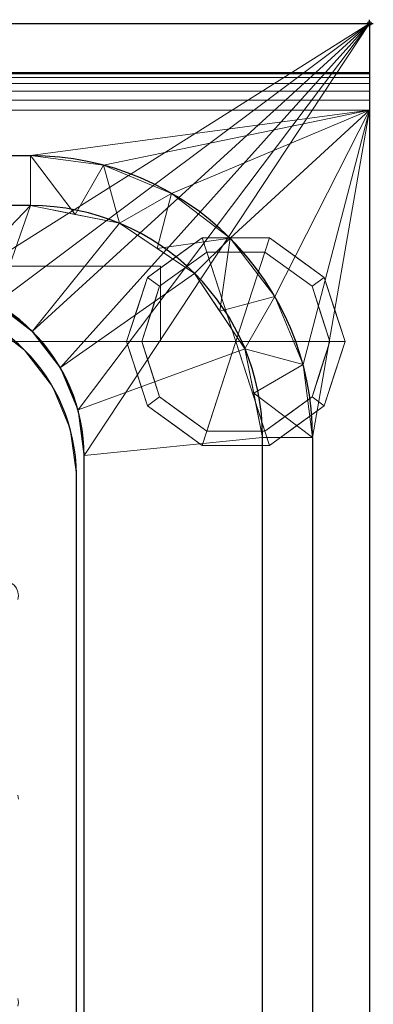
# Model space of a CAD drawing. Units: millimetres. Extents: x -1 to 1601, y -701 to 1.
# Drawn here: x 1507 to 1601, y -261 to 1 of the extents above; entities that cross this region are included whole.
import ezdxf

# ---------------------------------------------------------------- set-up
doc = ezdxf.new("R2010")
doc.units = ezdxf.units.MM
doc.header["$PDMODE"] = 34
for name, color, linetype in [('IQ_200_2D', 1, 'Continuous'), ('IQ_200_3D', 1, 'Continuous'), ('IQ_204_2D', 7, 'Continuous'), ('IQ_INS_3D', 3, 'Continuous')]:
    doc.layers.add(name, color=color, linetype=linetype)

msp = doc.modelspace()

# ---------------------------------------------------------------- linework, layer by layer
at = {"layer": 'IQ_200_2D', "linetype": 'Continuous'}
for p, q in [((0, 0), (1600, 0)), ((1600, 0), (1600, -700))]:
    msp.add_line(p, q, dxfattribs=at)
at = {"layer": 'IQ_200_3D', "lineweight": 18}
for points in [[(1544.5, -64.5, 750), (55.5, -64.5, 750), (55.5, -84.5, 750), (1544.5, -84.5, 750)], [(1544.5, -84.5, 650), (55.5, -84.5, 650), (55.5, -64.5, 650), (1544.5, -64.5, 650)], [(1544.5, -64.5, 650), (55.5, -64.5, 650), (55.5, -64.5, 750), (1544.5, -64.5, 750)], [(1544.5, -84.5, 750), (1544.5, -84.5, 650), (1544.5, -64.5, 650), (1544.5, -64.5, 750)], [(1544.5, -84.5, 750), (55.5, -84.5, 750), (55.5, -84.5, 650), (1544.5, -84.5, 650)], [(1524.2, -115, 850), (1524.2, -115, 860), (1524.2, -351, 860), (1524.2, -351, 850)], [(1522.15, -349.07, 890), (1522.15, -349.07, 888), (1522.15, -119.8, 888), (1522.15, -119.8, 890)]]:
    msp.add_3dface(points, dxfattribs=at)
for points, invisible_edges in [([(1524.2, -351, 850), (1489.39, -396.37, 850), (1477.24, -397.97, 850), (1477.24, -68.03, 850)], 13), ([(1477.24, -68.03, 850), (1489.39, -69.63, 850), (1524.2, -115, 850), (1524.2, -351, 850)], 10), ([(1477.24, -397.97, 860), (1524.2, -351, 860), (1524.2, -115, 860), (1477.24, -68.03, 860)], 13), ([(1500.72, -74.33, 860), (1489.39, -69.63, 860), (1477.24, -68.03, 860), (1524.2, -115, 860)], 12), ([(1500.72, -74.33, 850), (1510.45, -81.79, 850), (1524.2, -115, 850), (1489.39, -69.63, 850)], 6), ([(1510.45, -81.79, 850), (1500.72, -74.33, 850), (1500.72, -74.33, 860), (1510.45, -81.79, 860)], 10), ([(1524.2, -115, 860), (1510.45, -81.79, 860), (1500.72, -74.33, 860)], 13), ([(1498.71, -79.33, 888), (1508.39, -86.77, 888), (1476.45, -98, 888), (1476.31, -96.96, 888)], 10), ([(1508.39, -86.77, 890), (1498.71, -79.33, 890), (1476.45, -98, 890), (1476.31, -99.04, 890)], 10), ([(1498.71, -79.33, 890), (1508.39, -86.77, 890), (1508.39, -86.77, 888), (1498.71, -79.33, 888)], 10), ([(1510.45, -81.79, 860), (1517.91, -91.52, 860), (1517.91, -91.52, 850), (1510.45, -81.79, 850)], 10), ([(1517.91, -91.52, 850), (1522.6, -102.84, 850), (1524.2, -115, 850), (1510.45, -81.79, 850)], 4), ([(1524.2, -115, 860), (1522.6, -102.84, 860), (1517.91, -91.52, 860), (1510.45, -81.79, 860)], 8), ([(1488.65, -121.14, 888), (1475.91, -100, 888), (1476.31, -99.04, 888), (1508.39, -86.77, 888)], 13), ([(1488.65, -121.14, 890), (1508.39, -86.77, 890), (1476.31, -99.04, 890), (1475.91, -100, 890)], 11), ([(1508.39, -86.77, 888), (1476.31, -99.04, 888), (1476.45, -98, 888)], 13), ([(1489.62, -121.54, 888), (1488.65, -121.14, 888), (1508.39, -86.77, 888)], 14), ([(1489.62, -121.54, 890), (1508.39, -86.77, 890), (1488.65, -121.14, 890)], 3), ([(1489.62, -121.54, 888), (1508.39, -86.77, 888), (1515.82, -96.44, 888), (1490.45, -122.17, 888)], 5), ([(1515.82, -96.44, 890), (1508.39, -86.77, 890), (1489.62, -121.54, 890), (1490.45, -122.17, 890)], 10), ([(1508.39, -86.77, 890), (1515.82, -96.44, 890), (1515.82, -96.44, 888), (1508.39, -86.77, 888)], 10), ([(1517.91, -91.52, 860), (1522.6, -102.84, 860), (1522.6, -102.84, 850), (1517.91, -91.52, 850)], 10), ([(1520.52, -107.71, 888), (1491.08, -123, 888), (1490.45, -122.17, 888), (1515.82, -96.44, 888)], 5), ([(1520.52, -107.71, 890), (1515.82, -96.44, 890), (1490.45, -122.17, 890), (1491.08, -123, 890)], 10), ([(1520.52, -107.71, 888), (1515.82, -96.44, 888), (1515.82, -96.44, 890), (1520.52, -107.71, 890)], 10), ([(1524.2, -115, 850), (1522.6, -102.84, 850), (1522.6, -102.84, 860), (1524.2, -115, 860)], 2), ([(1491.08, -123, 888), (1520.52, -107.71, 888), (1522.15, -119.8, 888), (1491.48, -123.96, 888)], 5), ([(1522.15, -119.8, 890), (1520.52, -107.71, 890), (1491.08, -123, 890), (1491.48, -123.96, 890)], 10), ([(1522.15, -119.8, 888), (1520.52, -107.71, 888), (1520.52, -107.71, 890), (1522.15, -119.8, 890)], 2), ([(1491.62, -125, 888), (1491.48, -123.96, 888), (1522.15, -119.8, 888)], 14), ([(1491.48, -126.04, 888), (1491.62, -125, 888), (1522.15, -119.8, 888), (1503.82, -148.14, 888)], 14), ([(1491.48, -123.96, 890), (1491.62, -125, 890), (1522.15, -119.8, 890)], 14), ([(1522.15, -119.8, 890), (1491.62, -125, 890), (1491.48, -126.04, 890), (1503.82, -148.14, 890)], 13), ([(1503.82, -148.14, 888), (1522.15, -119.8, 888), (1504.78, -148.54, 888)], 3), ([(1504.78, -148.54, 890), (1522.15, -119.8, 890), (1503.82, -148.14, 890)], 3), ([(1505.61, -149.17, 888), (1504.78, -148.54, 888), (1522.15, -119.8, 888)], 14), ([(1505.61, -149.17, 890), (1522.15, -119.8, 890), (1504.78, -148.54, 890)], 3), ([(1522.15, -119.8, 888), (1506.25, -150, 888), (1505.61, -149.17, 888)], 13), ([(1505.61, -149.17, 890), (1506.25, -150, 890), (1522.15, -119.8, 890)], 14), ([(1506.65, -150.96, 888), (1506.25, -150, 888), (1522.15, -119.8, 888)], 14), ([(1506.25, -150, 890), (1506.65, -150.96, 890), (1522.15, -119.8, 890)], 14), ([(1506.78, -152, 888), (1506.65, -150.96, 888), (1522.15, -119.8, 888)], 14), ([(1506.65, -153.04, 888), (1506.78, -152, 888), (1522.15, -119.8, 888), (1506.65, -204.96, 888)], 14), ([(1522.15, -119.8, 888), (1506.78, -206, 888), (1506.65, -204.96, 888)], 13), ([(1506.78, -206, 888), (1522.15, -119.8, 888), (1506.78, -260, 888), (1506.65, -258.96, 888)], 11), ([(1506.65, -153.04, 890), (1506.65, -204.96, 890), (1522.15, -119.8, 890), (1506.78, -152, 890)], 7), ([(1506.65, -150.96, 890), (1506.78, -152, 890), (1522.15, -119.8, 890)], 14), ([(1506.78, -260, 890), (1522.15, -119.8, 890), (1506.78, -206, 890), (1506.65, -258.96, 890)], 7), ([(1506.78, -206, 890), (1522.15, -119.8, 890), (1506.65, -204.96, 890)], 3), ([(1506.78, -260, 890), (1506.65, -261.04, 890), (1522.15, -349.07, 890), (1522.15, -119.8, 890)], 10), ([(1522.15, -119.8, 888), (1522.15, -349.07, 888), (1506.78, -260, 888)], 14), ([(1506.65, -261.04, 888), (1506.78, -260, 888), (1522.15, -349.07, 888), (1506.65, -312.96, 888)], 14)]:
    msp.add_3dface(points, dxfattribs=dict(at, invisible_edges=invisible_edges))
at = {"layer": 'IQ_204_2D'}
for p, q in [((0, -13), (1600, -13)), ((90, -35.11), (1510, -35.11)), ((1510, -48.39), (90, -48.39)), ((1571.61, -610), (1571.61, -110)), ((1584.89, -110), (1584.89, -610)), ((1524.2, -351), (1524.2, -115)), ((1522.15, -349.07), (1522.15, -119.8))]:
    msp.add_line(p, q, dxfattribs=at)
for centre, radius, start, end in [((1510, -110), 74.89, 360, 90), ((1510, -110), 61.61, 0, 90), ((1477.24, -115), 46.97, 0, 90), ((1475.15, -120), 47, 0.2438, 89.7562)]:
    msp.add_arc(centre, radius, start, end, dxfattribs=at)
at = {"layer": 'IQ_INS_3D'}
msp.add_point((1600, 0), dxfattribs=at)

# ---------------------------------------------------------------- meshes
at = {"layer": 'IQ_200_3D', "lineweight": 18}
mesh = msp.add_polyface(dxfattribs=at)
corners = [(1600, 0, 850), (1600, -700, 850), (0, -700, 850), (0, 0, 850), (1210.5, -594, 850), (1211.56, -602.02, 850), (1214.65, -609.5, 850), (1219.58, -615.92, 850), (1226, -620.85, 850), (1233.48, -623.94, 850), (1241.5, -625, 850), (1459.5, -625, 850), (1467.52, -623.94, 850), (1475, -620.85, 850), (1481.42, -615.92, 850), (1486.35, -609.5, 850), (1489.44, -602.02, 850), (1490.5, -594, 850), (1490.5, -476, 850), (1489.44, -467.98, 850), (1486.35, -460.5, 850), (1481.42, -454.08, 850), (1475, -449.15, 850), (1467.52, -446.06, 850), (1459.5, -445, 850), (1241.5, -445, 850), (1233.48, -446.06, 850), (1226, -449.15, 850), (1219.58, -454.08, 850), (1214.65, -460.5, 850), (1211.56, -467.98, 850), (1210.5, -476, 850), (1477.5, -68.03, 850), (122.5, -68.03, 850), (110.41, -69.63, 850), (99.15, -74.29, 850), (89.48, -81.71, 850), (82.05, -91.39, 850), (77.39, -102.65, 850), (75.8, -114.74, 850), (75.8, -351.26, 850), (77.39, -363.35, 850), (82.05, -374.61, 850), (89.48, -384.29, 850), (99.15, -391.71, 850), (110.41, -396.37, 850), (122.5, -397.97, 850), (1477.5, -397.97, 850), (1489.59, -396.37, 850), (1500.85, -391.71, 850), (1510.52, -384.29, 850), (1517.95, -374.61, 850), (1522.61, -363.35, 850), (1524.2, -351.26, 850), (1524.2, -114.74, 850), (1522.61, -102.65, 850), (1517.95, -91.39, 850), (1510.52, -81.71, 850), (1500.85, -74.29, 850), (1489.59, -69.63, 850)]
mesh.append_faces([[corners[k] for k in face] for face in [(37, 3, 36), (35, 3, 34), (4, 46, 31), (31, 46, 30), (55, 0, 54), (16, 1, 15), (14, 1, 13), (21, 49, 20), (11, 1, 10)]], dxfattribs={"vtx0": -1, "vtx1": -1})
mesh.append_faces([[corners[k] for k in face] for face in [(3, 37, 38), (3, 38, 39), (3, 39, 40, 2), (2, 40, 41), (46, 4, 5), (2, 6, 7), (46, 29, 30), (46, 28, 29), (26, 46, 47, 25), (46, 26, 27), (0, 59, 32, 3), (20, 49, 50, 19), (47, 24, 25), (0, 55, 56), (1, 52, 53), (19, 50, 51, 18), (1, 16, 17)]], dxfattribs={"vtx0": -1, "vtx2": -1})
mesh.append_faces([[corners[k] for k in face] for face in [(2, 45, 46, 5), (1, 17, 18, 51)]], dxfattribs={"vtx0": -1, "vtx2": -1, "vtx3": -1})
mesh.append_faces([[corners[k] for k in face] for face in [(41, 42, 2), (35, 36, 3), (33, 34, 3, 32), (43, 44, 2), (44, 45, 2), (42, 43, 2), (5, 6, 2), (27, 28, 46), (7, 8, 2), (8, 9, 2), (58, 59, 0), (56, 57, 0), (57, 58, 0), (51, 52, 1), (23, 24, 47), (11, 12, 1), (12, 13, 1), (14, 15, 1)]], dxfattribs={"vtx1": -1, "vtx2": -1})
mesh.append_faces([[corners[k] for k in face] for face in [(1, 2, 9, 10), (47, 48, 22, 23), (48, 49, 21, 22), (53, 54, 0, 1)]], dxfattribs={"vtx1": -1, "vtx3": -1})
mesh = msp.add_polyface(dxfattribs=at)
corners = [(1600, 0, 850), (0, 0, 850), (0, 0, 1000), (1600, 0, 1000)]
mesh.append_faces([[corners[k] for k in face] for face in [(0, 1, 2, 3)]])
mesh = msp.add_polyface(dxfattribs=at)
corners = [(1600, 0, 1000), (0, 0, 1000), (0, -13, 1000), (1600, -13, 1000)]
mesh.append_faces([[corners[k] for k in face] for face in [(0, 1, 2, 3)]])
mesh = msp.add_polyface(dxfattribs=at)
corners = [(1600, -13, 1000), (1600, -13, 910), (1600, -13.34, 907.41), (1600, -14.34, 905), (1600, -15.93, 902.93), (1600, -18, 901.34), (1600, -20.41, 900.34), (1600, -23, 900), (1600, -700, 900), (1600, -700, 850), (1600, 0, 850), (1600, 0, 1000)]
mesh.append_faces([[corners[k] for k in face] for face in [(5, 10, 4)]], dxfattribs={"vtx0": -1, "vtx1": -1})
mesh.append_faces([[corners[k] for k in face] for face in [(10, 6, 7)]], dxfattribs={"vtx0": -1, "vtx2": -1})
mesh.append_faces([[corners[k] for k in face] for face in [(3, 4, 10), (2, 3, 10), (1, 2, 10), (5, 6, 10)]], dxfattribs={"vtx1": -1, "vtx2": -1})
mesh.append_faces([[corners[k] for k in face] for face in [(11, 0, 1, 10)]], dxfattribs={"vtx2": -1})
mesh.append_faces([[corners[k] for k in face] for face in [(7, 8, 9, 10)]], dxfattribs={"vtx3": -1})
mesh = msp.add_polyface(dxfattribs=at)
corners = [(1600, -13, 1000), (0, -13, 1000), (0, -13, 910), (1600, -13, 910)]
mesh.append_faces([[corners[k] for k in face] for face in [(0, 1, 2, 3)]])
mesh = msp.add_polyface(dxfattribs=at)
corners = [(1600, -23, 900), (1600, -20.41, 900.34), (1600, -18, 901.34), (1600, -15.93, 902.93), (1600, -14.34, 905), (1600, -13.34, 907.41), (1600, -13, 910), (0, -13, 910), (0, -13.34, 907.41), (0, -14.34, 905), (0, -15.93, 902.93), (0, -18, 901.34), (0, -20.41, 900.34), (0, -23, 900)]
mesh.append_faces([[corners[k] for k in face] for face in [(9, 4, 5, 8), (4, 9, 10, 3), (12, 1, 2, 11), (3, 10, 11, 2)]], dxfattribs={"vtx0": -1, "vtx2": -1})
mesh.append_faces([[corners[k] for k in face] for face in [(13, 0, 1, 12)]], dxfattribs={"vtx2": -1})
mesh.append_faces([[corners[k] for k in face] for face in [(5, 6, 7, 8)]], dxfattribs={"vtx3": -1})
mesh = msp.add_polyface(dxfattribs=at)
corners = [(1600, -700, 900), (1600, -23, 900), (0, -23, 900), (0, -700, 900), (90, -35.11, 900), (1510, -35.11, 900), (1529.38, -37.66, 900), (1547.44, -45.15, 900), (1562.95, -57.05, 900), (1574.85, -72.56, 900), (1582.34, -90.62, 900), (1584.89, -110, 900), (1584.89, -610, 900), (1582.34, -629.38, 900), (1574.85, -647.44, 900), (1562.95, -662.95, 900), (1547.44, -674.85, 900), (1529.38, -682.34, 900), (1510, -684.89, 900), (90, -684.89, 900), (70.62, -682.34, 900), (52.56, -674.85, 900), (37.05, -662.95, 900), (25.15, -647.44, 900), (17.66, -629.38, 900), (15.11, -610, 900), (15.11, -110, 900), (17.66, -90.62, 900), (25.15, -72.56, 900), (37.05, -57.05, 900), (52.56, -45.15, 900), (70.62, -37.66, 900)]
mesh.append_faces([[corners[k] for k in face] for face in [(9, 1, 8), (14, 0, 13), (31, 2, 30), (28, 2, 27), (21, 3, 20), (23, 3, 22)]], dxfattribs={"vtx0": -1, "vtx1": -1})
mesh.append_faces([[corners[k] for k in face] for face in [(1, 9, 10), (1, 11, 12, 0), (0, 14, 15), (0, 18, 19), (2, 28, 29), (3, 23, 24)]], dxfattribs={"vtx0": -1, "vtx2": -1})
mesh.append_faces([[corners[k] for k in face] for face in [(10, 11, 1), (5, 6, 1), (7, 8, 1), (6, 7, 1), (12, 13, 0), (15, 16, 0), (17, 18, 0), (16, 17, 0), (31, 4, 2), (29, 30, 2), (26, 27, 2), (21, 22, 3), (24, 25, 3)]], dxfattribs={"vtx1": -1, "vtx2": -1})
mesh.append_faces([[corners[k] for k in face] for face in [(4, 5, 1, 2), (25, 26, 2, 3), (19, 20, 3, 0)]], dxfattribs={"vtx1": -1, "vtx3": -1})
mesh = msp.add_polyface(dxfattribs=at)
corners = [(1510, -48.39, 890), (1510, -35.11, 900), (90, -35.11, 900), (90, -48.39, 890)]
mesh.append_faces([[corners[k] for k in face] for face in [(0, 1, 2, 3)]])
mesh = msp.add_polyface(dxfattribs=at)
corners = [(1510, -48.39, 890), (1533.58, -53.08, 890), (1553.56, -66.44, 890), (1566.92, -86.42, 890), (1571.61, -110, 890), (1584.89, -110, 900), (1582.34, -90.62, 900), (1574.85, -72.56, 900), (1562.95, -57.05, 900), (1547.44, -45.15, 900), (1529.38, -37.66, 900), (1510, -35.11, 900), (1569.26, -98.21, 890), (1560.24, -76.43, 890), (1543.57, -59.76, 890), (1521.79, -50.74, 890)]
mesh.append_faces([[corners[k] for k in face] for face in [(15, 11, 0)]], dxfattribs={"vtx0": -1})
mesh.append_faces([[corners[k] for k in face] for face in [(6, 12, 5), (13, 8, 2), (8, 13, 7), (9, 14, 8), (2, 8, 14)]], dxfattribs={"vtx0": -1, "vtx1": -1})
mesh.append_faces([[corners[k] for k in face] for face in [(3, 6, 7), (6, 3, 12), (15, 10, 11), (9, 1, 14)]], dxfattribs={"vtx0": -1, "vtx2": -1})
mesh.append_faces([[corners[k] for k in face] for face in [(4, 5, 12)]], dxfattribs={"vtx1": -1})
mesh.append_faces([[corners[k] for k in face] for face in [(13, 3, 7), (15, 1, 10), (9, 10, 1)]], dxfattribs={"vtx1": -1, "vtx2": -1})
mesh = msp.add_polyface(dxfattribs=at)
corners = [(1510, -48.39, 890), (90, -48.39, 890), (66.42, -53.08, 890), (46.44, -66.44, 890), (33.08, -86.42, 890), (28.39, -110, 890), (28.39, -610, 890), (33.08, -633.58, 890), (46.44, -653.56, 890), (66.42, -666.92, 890), (90, -671.61, 890), (1510, -671.61, 890), (1533.58, -666.92, 890), (1553.56, -653.56, 890), (1566.92, -633.58, 890), (1571.61, -610, 890), (1571.61, -110, 890), (1566.92, -86.42, 890), (1553.56, -66.44, 890), (1533.58, -53.08, 890), (122.5, -418.03, 890), (1477.5, -418.03, 890), (1489.66, -419.63, 890), (1500.98, -424.33, 890), (1510.71, -431.79, 890), (1518.17, -441.52, 890), (1522.87, -452.84, 890), (1524.47, -465, 890), (1524.47, -605, 890), (1522.87, -617.16, 890), (1518.17, -628.48, 890), (1510.71, -638.21, 890), (1500.98, -645.67, 890), (1489.66, -650.37, 890), (1477.5, -651.97, 890), (122.5, -651.97, 890), (110.34, -650.37, 890), (99.02, -645.67, 890), (89.29, -638.21, 890), (81.83, -628.48, 890), (77.13, -617.16, 890), (75.53, -605, 890), (75.53, -465, 890), (77.13, -452.84, 890), (81.83, -441.52, 890), (89.29, -431.79, 890), (99.02, -424.33, 890), (110.34, -419.63, 890), (122.5, -68.03, 890), (1477.5, -68.03, 890), (1489.59, -69.63, 890), (1500.85, -74.29, 890), (1510.52, -81.71, 890), (1517.95, -91.39, 890), (1522.61, -102.65, 890), (1524.2, -114.74, 890), (1524.2, -351.26, 890), (1522.61, -363.35, 890), (1517.95, -374.61, 890), (1510.52, -384.29, 890), (1500.85, -391.71, 890), (1489.59, -396.37, 890), (1477.5, -397.97, 890), (122.5, -397.97, 890), (110.41, -396.37, 890), (99.15, -391.71, 890), (89.48, -384.29, 890), (82.05, -374.61, 890), (77.39, -363.35, 890), (75.8, -351.26, 890), (75.8, -114.74, 890), (77.39, -102.65, 890), (82.05, -91.39, 890), (89.48, -81.71, 890), (99.15, -74.29, 890), (110.41, -69.63, 890)]
mesh.append_faces([[corners[k] for k in face] for face in [(65, 47, 64), (75, 1, 74), (71, 5, 70), (73, 2, 72)]], dxfattribs={"vtx0": -1, "vtx1": -1})
mesh.append_faces([[corners[k] for k in face] for face in [(15, 28, 29, 14), (11, 32, 33), (16, 55, 56, 15), (54, 17, 18, 53), (53, 18, 19, 52), (52, 19, 0, 51), (0, 50, 51), (10, 37, 38, 9), (64, 47, 20, 63), (8, 39, 40, 7), (39, 8, 9, 38), (69, 42, 43), (1, 75, 48, 0), (3, 71, 72, 2)]], dxfattribs={"vtx0": -1, "vtx2": -1})
mesh.append_faces([[corners[k] for k in face] for face in [(6, 41, 42, 69)]], dxfattribs={"vtx0": -1, "vtx2": -1, "vtx3": -1})
mesh.append_faces([[corners[k] for k in face] for face in [(11, 33, 34, 35), (71, 3, 4, 5)]], dxfattribs={"vtx0": -1, "vtx3": -1})
mesh.append_faces([[corners[k] for k in face] for face in [(49, 50, 0, 48), (36, 37, 10)]], dxfattribs={"vtx1": -1, "vtx2": -1})
mesh.append_faces([[corners[k] for k in face] for face in [(27, 28, 15, 56)]], dxfattribs={"vtx1": -1, "vtx2": -1, "vtx3": -1})
mesh.append_faces([[corners[k] for k in face] for face in [(13, 14, 29, 30), (12, 13, 30, 31), (26, 27, 56, 57), (31, 32, 11, 12), (24, 25, 58, 59), (21, 22, 61, 62), (22, 23, 60, 61), (23, 24, 59, 60), (25, 26, 57, 58), (54, 55, 16, 17), (20, 21, 62, 63), (35, 36, 10, 11), (45, 46, 66, 67), (46, 47, 65, 66), (6, 7, 40, 41), (43, 44, 68, 69), (44, 45, 67, 68), (73, 74, 1, 2), (69, 70, 5, 6)]], dxfattribs={"vtx1": -1, "vtx3": -1})
mesh = msp.add_polyface(dxfattribs=at)
corners = [(1564.5, -84.5, 850), (1593.5, -84.5, 850), (1587.96, -67.45, 850), (1573.46, -56.92, 850), (1555.54, -56.92, 850), (1541.04, -67.45, 850), (1535.5, -84.5, 850)]
mesh.append_faces([[corners[k] for k in face] for face in [(0, 4, 5, 6)]], dxfattribs={"vtx0": -1})
mesh.append_faces([[corners[k] for k in face] for face in [(0, 3, 4)]], dxfattribs={"vtx0": -1, "vtx2": -1})
mesh.append_faces([[corners[k] for k in face] for face in [(0, 1, 2, 3)]], dxfattribs={"vtx3": -1})
mesh = msp.add_polyface(dxfattribs=at)
corners = [(1535.5, -84.5, 850), (1541.04, -67.45, 850), (1555.54, -56.92, 850), (1573.46, -56.92, 850), (1587.96, -67.45, 850), (1593.5, -84.5, 850), (1593.5, -84.5, 75), (1587.96, -67.45, 75), (1573.46, -56.92, 75), (1555.54, -56.92, 75), (1541.04, -67.45, 75), (1535.5, -84.5, 75), (1590.51, -75.31, 850), (1590.73, -75.98, 75), (1580.71, -62.19, 850), (1580.71, -62.19, 75), (1564.5, -56.92, 850), (1564.5, -56.92, 75), (1548.29, -62.19, 850), (1548.29, -62.19, 75), (1538.49, -75.31, 850), (1538.27, -75.98, 75)]
mesh.append_faces([[corners[k] for k in face] for face in [(13, 5, 6), (0, 21, 11)]], dxfattribs={"vtx0": -1})
mesh.append_faces([[corners[k] for k in face] for face in [(7, 12, 13), (5, 13, 12)]], dxfattribs={"vtx0": -1, "vtx1": -1})
mesh.append_faces([[corners[k] for k in face] for face in [(20, 10, 21), (14, 15, 8, 3), (4, 7, 15, 14), (7, 4, 12), (16, 17, 9, 2), (18, 19, 10, 1), (19, 18, 2, 9), (17, 16, 3, 8)]], dxfattribs={"vtx0": -1, "vtx2": -1})
mesh.append_faces([[corners[k] for k in face] for face in [(20, 1, 10), (0, 20, 21)]], dxfattribs={"vtx1": -1, "vtx2": -1})
mesh = msp.add_polyface(dxfattribs=at)
corners = [(1535.5, -84.5, 75), (1541.04, -67.45, 75), (1555.54, -56.92, 75), (1573.46, -56.92, 75), (1587.96, -67.45, 75), (1593.5, -84.5, 75), (1589.5, -84.5, 75), (1584.73, -69.81, 75), (1572.23, -60.72, 75), (1556.77, -60.72, 75), (1544.27, -69.81, 75), (1539.5, -84.5, 75)]
mesh.append_faces([[corners[k] for k in face] for face in [(10, 1, 2, 9)]], dxfattribs={"vtx0": -1, "vtx2": -1})
mesh.append_faces([[corners[k] for k in face] for face in [(6, 7, 4, 5)]], dxfattribs={"vtx1": -1})
mesh.append_faces([[corners[k] for k in face] for face in [(8, 9, 2, 3), (7, 8, 3, 4)]], dxfattribs={"vtx1": -1, "vtx3": -1})
mesh.append_faces([[corners[k] for k in face] for face in [(11, 0, 1, 10)]], dxfattribs={"vtx2": -1})
mesh = msp.add_polyface(dxfattribs=at)
corners = [(1539.5, -84.5, 75), (1544.27, -69.81, 75), (1556.77, -60.72, 75), (1572.23, -60.72, 75), (1584.73, -69.81, 75), (1589.5, -84.5, 75), (1589.5, -84.5, 0), (1584.73, -69.81, 0), (1572.23, -60.72, 0), (1556.77, -60.72, 0), (1544.27, -69.81, 0), (1539.5, -84.5, 0), (1578.48, -65.26, 75), (1578.48, -65.26, 0), (1587.11, -77.15, 75), (1587.11, -77.15, 0), (1564.5, -60.72, 75), (1564.5, -60.72, 0), (1550.52, -65.26, 0), (1550.52, -65.26, 75), (1542.59, -75, 0), (1541.89, -77.15, 75), (1541.04, -79.75, 0)]
mesh.append_faces([[corners[k] for k in face] for face in [(15, 14, 5, 6)]], dxfattribs={"vtx0": -1})
mesh.append_faces([[corners[k] for k in face] for face in [(1, 20, 21), (21, 22, 0), (20, 1, 10)]], dxfattribs={"vtx0": -1, "vtx1": -1})
mesh.append_faces([[corners[k] for k in face] for face in [(14, 15, 7, 4), (21, 20, 22)]], dxfattribs={"vtx0": -1, "vtx2": -1})
mesh.append_faces([[corners[k] for k in face] for face in [(3, 12, 13, 8), (7, 13, 12, 4), (18, 10, 1, 19), (17, 9, 2, 16), (9, 18, 19, 2), (16, 3, 8, 17)]], dxfattribs={"vtx1": -1, "vtx3": -1})
mesh.append_faces([[corners[k] for k in face] for face in [(22, 11, 0)]], dxfattribs={"vtx2": -1})
mesh = msp.add_polyface(dxfattribs=at)
corners = [(1539.5, -84.5, 0), (1544.27, -69.81, 0), (1556.77, -60.72, 0), (1572.23, -60.72, 0), (1584.73, -69.81, 0), (1589.5, -84.5, 0), (1564.5, -84.5, 0)]
mesh.append_faces([[corners[k] for k in face] for face in [(1, 2, 6, 0)]], dxfattribs={"vtx1": -1})
mesh.append_faces([[corners[k] for k in face] for face in [(2, 3, 6)]], dxfattribs={"vtx1": -1, "vtx2": -1})
mesh.append_faces([[corners[k] for k in face] for face in [(4, 5, 6, 3)]], dxfattribs={"vtx2": -1})
mesh = msp.add_polyface(dxfattribs=at)
corners = [(1477.5, -68.03, 890), (1477.5, -68.03, 850), (1489.59, -69.63, 850), (1500.85, -74.29, 850), (1510.52, -81.71, 850), (1517.95, -91.39, 850), (1522.61, -102.65, 850), (1524.2, -114.74, 850), (1524.2, -114.74, 890), (1522.61, -102.65, 890), (1517.95, -91.39, 890), (1510.52, -81.71, 890), (1500.85, -74.29, 890), (1489.59, -69.63, 890)]
mesh.append_faces([[corners[k] for k in face] for face in [(13, 2, 3, 12), (4, 11, 12, 3)]], dxfattribs={"vtx0": -1, "vtx2": -1})
mesh.append_faces([[corners[k] for k in face] for face in [(5, 6, 9, 10), (10, 11, 4, 5)]], dxfattribs={"vtx1": -1, "vtx3": -1})
mesh.append_faces([[corners[k] for k in face] for face in [(0, 1, 2, 13)]], dxfattribs={"vtx2": -1})
mesh.append_faces([[corners[k] for k in face] for face in [(6, 7, 8, 9)]], dxfattribs={"vtx3": -1})
mesh = msp.add_polyface(dxfattribs=at)
corners = [(1564.5, -84.5, 850), (1535.5, -84.5, 850), (1541.04, -101.55, 850), (1555.54, -112.08, 850), (1573.46, -112.08, 850), (1587.96, -101.55, 850), (1593.5, -84.5, 850)]
mesh.append_faces([[corners[k] for k in face] for face in [(0, 4, 5, 6)]], dxfattribs={"vtx0": -1})
mesh.append_faces([[corners[k] for k in face] for face in [(4, 0, 3)]], dxfattribs={"vtx0": -1, "vtx1": -1})
mesh.append_faces([[corners[k] for k in face] for face in [(0, 1, 2, 3)]], dxfattribs={"vtx3": -1})
mesh = msp.add_polyface(dxfattribs=at)
corners = [(1593.5, -84.5, 850), (1587.96, -101.55, 850), (1573.46, -112.08, 850), (1555.54, -112.08, 850), (1541.04, -101.55, 850), (1535.5, -84.5, 850), (1535.5, -84.5, 75), (1541.04, -101.55, 75), (1555.54, -112.08, 75), (1573.46, -112.08, 75), (1587.96, -101.55, 75), (1593.5, -84.5, 75), (1538.49, -93.69, 75), (1538.27, -93.02, 850), (1548.29, -106.81, 850), (1548.29, -106.81, 75), (1564.5, -112.08, 850), (1564.5, -112.08, 75), (1580.71, -106.81, 850), (1580.71, -106.81, 75), (1590.51, -93.69, 850), (1590.73, -93.02, 75)]
mesh.append_faces([[corners[k] for k in face] for face in [(6, 13, 5)]], dxfattribs={"vtx0": -1})
mesh.append_faces([[corners[k] for k in face] for face in [(7, 4, 12), (1, 10, 20)]], dxfattribs={"vtx0": -1, "vtx1": -1})
mesh.append_faces([[corners[k] for k in face] for face in [(14, 15, 8, 3), (4, 7, 15, 14), (12, 4, 13), (10, 1, 18, 19), (20, 10, 21), (2, 9, 19, 18), (9, 2, 16)]], dxfattribs={"vtx0": -1, "vtx2": -1})
mesh.append_faces([[corners[k] for k in face] for face in [(6, 12, 13), (0, 20, 21), (8, 17, 3)]], dxfattribs={"vtx1": -1, "vtx2": -1})
mesh.append_faces([[corners[k] for k in face] for face in [(17, 9, 16, 3)]], dxfattribs={"vtx1": -1, "vtx3": -1})
mesh.append_faces([[corners[k] for k in face] for face in [(21, 11, 0)]], dxfattribs={"vtx2": -1})
mesh = msp.add_polyface(dxfattribs=at)
corners = [(1593.5, -84.5, 75), (1587.96, -101.55, 75), (1573.46, -112.08, 75), (1555.54, -112.08, 75), (1541.04, -101.55, 75), (1535.5, -84.5, 75), (1539.5, -84.5, 75), (1544.27, -99.19, 75), (1556.77, -108.28, 75), (1572.23, -108.28, 75), (1584.73, -99.19, 75), (1589.5, -84.5, 75)]
mesh.append_faces([[corners[k] for k in face] for face in [(1, 10, 11, 0)]], dxfattribs={"vtx0": -1})
mesh.append_faces([[corners[k] for k in face] for face in [(3, 8, 9, 2), (2, 9, 10, 1)]], dxfattribs={"vtx0": -1, "vtx2": -1})
mesh.append_faces([[corners[k] for k in face] for face in [(3, 4, 7, 8)]], dxfattribs={"vtx1": -1, "vtx3": -1})
mesh.append_faces([[corners[k] for k in face] for face in [(4, 5, 6, 7)]], dxfattribs={"vtx3": -1})
mesh = msp.add_polyface(dxfattribs=at)
corners = [(1589.5, -84.5, 75), (1584.73, -99.19, 75), (1572.23, -108.28, 75), (1556.77, -108.28, 75), (1544.27, -99.19, 75), (1539.5, -84.5, 75), (1539.5, -84.5, 0), (1544.27, -99.19, 0), (1556.77, -108.28, 0), (1572.23, -108.28, 0), (1584.73, -99.19, 0), (1589.5, -84.5, 0), (1542.59, -94, 75), (1541.89, -91.85, 0), (1550.52, -103.74, 0), (1550.52, -103.74, 75), (1564.5, -108.28, 75), (1564.5, -108.28, 0), (1578.48, -103.74, 0), (1578.48, -103.74, 75), (1586.41, -94, 0), (1587.11, -91.85, 75), (1541.04, -89.25, 75), (1587.96, -89.25, 0)]
mesh.append_faces([[corners[k] for k in face] for face in [(7, 12, 13), (21, 23, 0), (1, 20, 21), (20, 1, 10)]], dxfattribs={"vtx0": -1, "vtx1": -1})
mesh.append_faces([[corners[k] for k in face] for face in [(13, 12, 22), (7, 4, 12), (21, 20, 23)]], dxfattribs={"vtx0": -1, "vtx2": -1})
mesh.append_faces([[corners[k] for k in face] for face in [(6, 13, 22)]], dxfattribs={"vtx1": -1, "vtx2": -1})
mesh.append_faces([[corners[k] for k in face] for face in [(15, 4, 7, 14), (3, 15, 14, 8), (17, 9, 2, 16), (19, 2, 9, 18), (18, 10, 1, 19), (16, 3, 8, 17)]], dxfattribs={"vtx1": -1, "vtx3": -1})
mesh.append_faces([[corners[k] for k in face] for face in [(22, 5, 6), (23, 11, 0)]], dxfattribs={"vtx2": -1})
mesh = msp.add_polyface(dxfattribs=at)
corners = [(1589.5, -84.5, 0), (1584.73, -99.19, 0), (1572.23, -108.28, 0), (1556.77, -108.28, 0), (1544.27, -99.19, 0), (1539.5, -84.5, 0), (1564.5, -84.5, 0)]
mesh.append_faces([[corners[k] for k in face] for face in [(3, 6, 2)]], dxfattribs={"vtx0": -1, "vtx1": -1})
mesh.append_faces([[corners[k] for k in face] for face in [(1, 2, 6, 0)]], dxfattribs={"vtx1": -1})
mesh.append_faces([[corners[k] for k in face] for face in [(4, 5, 6, 3)]], dxfattribs={"vtx2": -1})
mesh = msp.add_polyface(dxfattribs=at)
corners = [(1571.61, -610, 890), (1584.89, -610, 900), (1584.89, -110, 900), (1571.61, -110, 890)]
mesh.append_faces([[corners[k] for k in face] for face in [(0, 1, 2, 3)]])
mesh = msp.add_polyface(dxfattribs=at)
corners = [(1524.2, -351.26, 890), (1524.2, -114.74, 890), (1524.2, -114.74, 850), (1524.2, -351.26, 850)]
mesh.append_faces([[corners[k] for k in face] for face in [(0, 1, 2, 3)]])

doc.saveas('drawing.dxf')
